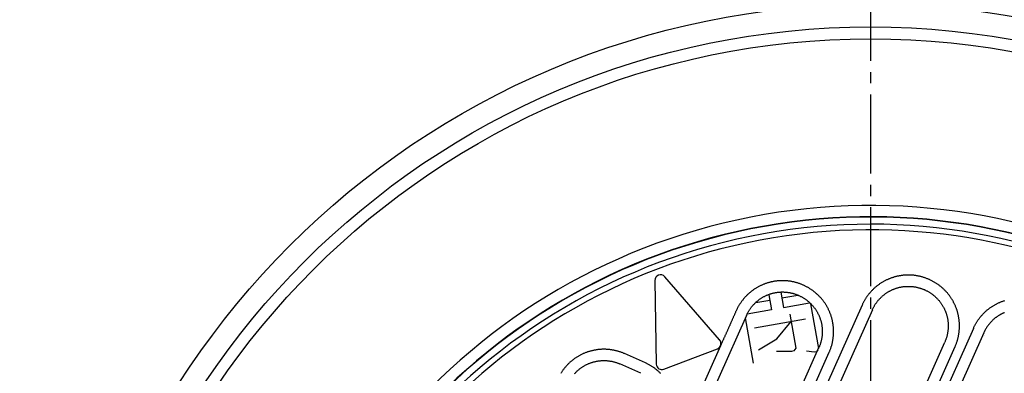
# Model space of a CAD drawing. Extents: x -436 to 2039, y 115 to 4474.
# Drawn here: x 514 to 601, y 2149 to 2181 of the extents above; entities that cross this region are included whole.
import ezdxf

# ---------------------------------------------------------------- set-up
doc = ezdxf.new("R2010")
doc.units = 0
doc.linetypes.add('EXLTYPE3', pattern=[10, 7, -1, 1, -1])
doc.layers.add('本体', color=7, linetype='CONTINUOUS')

msp = doc.modelspace()

# ---------------------------------------------------------------- linework, layer by layer
at = {"layer": '本体', "color": 6, "linetype": 'EXLTYPE3'}
msp.add_line((589.005, 2204), (589.005, 2014), dxfattribs=at)
at = {"layer": '本体', "color": 6, "linetype": 'CONTINUOUS', "flags": 128}
for points in [[(585.35, 2151.149), (585.373, 2151.203), (585.396, 2151.257), (585.418, 2151.311), (585.44, 2151.366), (585.461, 2151.421), (585.481, 2151.477), (585.5, 2151.532), (585.519, 2151.588), (585.536, 2151.644), (585.553, 2151.701), (585.57, 2151.757), (585.585, 2151.814), (585.6, 2151.871), (585.614, 2151.928), (585.628, 2151.985), (585.64, 2152.043), (585.652, 2152.101), (585.663, 2152.159), (585.674, 2152.216), (585.683, 2152.275), (585.692, 2152.333), (585.7, 2152.391), (585.708, 2152.45), (585.714, 2152.508), (585.72, 2152.567), (585.725, 2152.625), (585.729, 2152.684), (585.733, 2152.743), (585.735, 2152.802), (585.737, 2152.861), (585.738, 2152.92), (585.739, 2152.978), (585.738, 2153.037), (585.737, 2153.096), (585.735, 2153.155), (585.733, 2153.214), (585.729, 2153.273), (585.725, 2153.331), (585.72, 2153.39), (585.714, 2153.449), (585.708, 2153.507), (585.7, 2153.566), (585.692, 2153.624), (585.684, 2153.682), (585.674, 2153.741), (585.664, 2153.799), (585.652, 2153.856), (585.641, 2153.914), (585.628, 2153.972), (585.615, 2154.029), (585.601, 2154.086), (585.586, 2154.143), (585.57, 2154.2), (585.554, 2154.257), (585.537, 2154.313), (585.519, 2154.369), (585.5, 2154.425), (585.481, 2154.481), (585.461, 2154.536), (585.44, 2154.591), (585.419, 2154.646), (585.396, 2154.701), (585.374, 2154.755), (585.35, 2154.809), (585.326, 2154.863), (585.301, 2154.916), (585.275, 2154.969), (585.248, 2155.022), (585.221, 2155.074), (585.194, 2155.126), (585.165, 2155.178), (585.136, 2155.229), (585.106, 2155.28), (585.076, 2155.33), (585.045, 2155.38), (585.013, 2155.43), (584.98, 2155.479), (584.947, 2155.528), (584.914, 2155.576), (584.879, 2155.624), (584.844, 2155.671), (584.809, 2155.718), (584.773, 2155.765), (584.736, 2155.811), (584.699, 2155.856), (584.661, 2155.901), (584.622, 2155.946), (584.583, 2155.99), (584.543, 2156.033), (584.503, 2156.076), (584.462, 2156.119), (584.421, 2156.161), (584.379, 2156.202), (584.336, 2156.243), (584.293, 2156.283), (584.25, 2156.323), (584.206, 2156.362), (584.161, 2156.4), (584.116, 2156.438), (584.071, 2156.476), (584.025, 2156.513), (583.978, 2156.549), (583.931, 2156.584), (583.884, 2156.619), (583.836, 2156.653), (583.788, 2156.687), (583.739, 2156.72), (583.69, 2156.753), (583.64, 2156.784), (583.59, 2156.815), (583.54, 2156.846), (583.489, 2156.876), (583.438, 2156.905), (583.386, 2156.933), (583.334, 2156.961), (583.282, 2156.988), (583.229, 2157.014), (583.176, 2157.04), (583.123, 2157.065), (583.07, 2157.089), (583.036, 2157.104), (582.982, 2157.128), (582.928, 2157.151), (582.874, 2157.173), (582.819, 2157.194), (582.764, 2157.215), (582.708, 2157.235), (582.653, 2157.254), (582.597, 2157.273), (582.541, 2157.291), (582.484, 2157.308), (582.428, 2157.324), (582.371, 2157.34), (582.314, 2157.355), (582.257, 2157.369), (582.199, 2157.382), (582.142, 2157.395), (582.084, 2157.407), (582.026, 2157.418), (581.968, 2157.428), (581.91, 2157.438), (581.852, 2157.446), (581.794, 2157.455), (581.735, 2157.462), (581.677, 2157.468), (581.618, 2157.474), (581.56, 2157.479), (581.501, 2157.483), (581.442, 2157.487), (581.383, 2157.49), (581.324, 2157.492), (581.265, 2157.493), (581.207, 2157.493), (581.148, 2157.493), (581.089, 2157.492), (581.03, 2157.49), (580.971, 2157.487), (580.912, 2157.484), (580.853, 2157.479), (580.795, 2157.474), (580.736, 2157.469), (580.678, 2157.462), (580.619, 2157.455), (580.561, 2157.447), (580.503, 2157.438), (580.444, 2157.428), (580.386, 2157.418), (580.329, 2157.407), (580.271, 2157.395), (580.213, 2157.382), (580.156, 2157.369), (580.099, 2157.355), (580.042, 2157.34), (579.985, 2157.324), (579.928, 2157.308), (579.872, 2157.291), (579.816, 2157.273), (579.76, 2157.254), (579.704, 2157.235), (579.649, 2157.215), (579.594, 2157.194), (579.539, 2157.173), (579.484, 2157.151), (579.43, 2157.128), (579.376, 2157.104), (579.322, 2157.08), (579.269, 2157.055), (579.216, 2157.029), (579.163, 2157.003), (579.111, 2156.976), (579.059, 2156.948), (579.007, 2156.919), (578.956, 2156.89), (578.905, 2156.86), (578.855, 2156.83), (578.805, 2156.799), (578.755, 2156.767), (578.706, 2156.735), (578.657, 2156.702), (578.609, 2156.668), (578.561, 2156.634), (578.514, 2156.599), (578.467, 2156.563), (578.42, 2156.527), (578.374, 2156.49), (578.329, 2156.453), (578.284, 2156.415), (578.239, 2156.376), (578.195, 2156.337), (578.152, 2156.297), (578.109, 2156.257), (578.066, 2156.216), (578.024, 2156.175), (577.983, 2156.133), (577.942, 2156.091), (577.902, 2156.048), (577.862, 2156.004), (577.823, 2155.96), (577.784, 2155.915), (577.747, 2155.87), (577.709, 2155.825), (577.672, 2155.779), (577.636, 2155.732), (577.601, 2155.685), (577.566, 2155.638), (577.532, 2155.59), (577.498, 2155.542), (577.465, 2155.493), (577.432, 2155.444), (577.401, 2155.394), (577.37, 2155.344), (577.339, 2155.294), (577.309, 2155.243), (577.28, 2155.192), (577.252, 2155.14), (577.224, 2155.088), (577.197, 2155.036), (577.171, 2154.984), (577.145, 2154.931), (577.12, 2154.877), (577.096, 2154.824), (577.073, 2154.772), (577.05, 2154.72), (577.027, 2154.668), (577.003, 2154.617), (576.98, 2154.565), (576.957, 2154.513), (576.934, 2154.461), (576.911, 2154.41), (576.888, 2154.358), (576.865, 2154.306), (576.842, 2154.254), (576.819, 2154.203), (576.796, 2154.151), (576.773, 2154.099), (576.75, 2154.047), (576.727, 2153.995), (576.704, 2153.944), (576.681, 2153.892), (576.658, 2153.84), (576.635, 2153.788), (576.612, 2153.736), (576.589, 2153.685), (576.566, 2153.633), (576.543, 2153.581), (576.52, 2153.529), (576.497, 2153.477), (576.474, 2153.425), (576.451, 2153.374), (576.428, 2153.322), (576.405, 2153.27), (576.382, 2153.218), (576.359, 2153.166), (576.336, 2153.115), (576.313, 2153.063), (576.29, 2153.011), (576.267, 2152.959), (576.244, 2152.908), (576.22, 2152.856), (576.197, 2152.804), (576.174, 2152.753), (576.15, 2152.701), (576.127, 2152.649), (576.103, 2152.598), (576.08, 2152.546), (576.056, 2152.495), (576.033, 2152.443), (576.009, 2152.392), (575.985, 2152.34), (575.962, 2152.289), (575.938, 2152.237), (575.915, 2152.185), (575.891, 2152.134), (575.867, 2152.082), (575.844, 2152.031), (575.821, 2151.979), (575.797, 2151.927), (575.774, 2151.876), (575.751, 2151.824), (575.727, 2151.772), (575.704, 2151.721), (575.708, 2151.729), (575.711, 2151.738), (575.715, 2151.747), (575.718, 2151.755), (575.721, 2151.764), (575.724, 2151.773), (575.726, 2151.782), (575.729, 2151.791), (575.731, 2151.8), (575.733, 2151.809), (575.735, 2151.819), (575.737, 2151.828), (575.739, 2151.837), (575.74, 2151.846), (575.742, 2151.856), (575.743, 2151.865), (575.744, 2151.874), (575.744, 2151.884), (575.745, 2151.893), (575.745, 2151.902), (575.746, 2151.912), (575.746, 2151.921), (575.746, 2151.931), (575.745, 2151.94), (575.745, 2151.949), (575.744, 2151.959), (575.743, 2151.968), (575.742, 2151.977), (575.741, 2151.987), (575.74, 2151.996), (575.738, 2152.005), (575.737, 2152.014), (575.735, 2152.024), (575.733, 2152.033), (575.731, 2152.042), (575.728, 2152.051), (575.726, 2152.06), (575.723, 2152.069), (575.72, 2152.078), (575.717, 2152.087), (575.714, 2152.096), (575.71, 2152.104), (575.707, 2152.113), (575.703, 2152.122), (575.699, 2152.13), (575.695, 2152.139), (575.691, 2152.147), (575.687, 2152.156), (575.682, 2152.164), (575.677, 2152.172), (575.673, 2152.18), (575.668, 2152.188), (575.663, 2152.196), (575.657, 2152.204), (575.652, 2152.211), (575.646, 2152.219), (575.641, 2152.226), (575.635, 2152.234), (575.629, 2152.241), (575.623, 2152.248), (570.759, 2157.844)], [(596.519, 2151.649), (596.543, 2151.703), (596.565, 2151.757), (596.588, 2151.812), (596.609, 2151.867), (596.63, 2151.922), (596.65, 2151.977), (596.669, 2152.033), (596.688, 2152.089), (596.705, 2152.145), (596.723, 2152.201), (596.739, 2152.258), (596.755, 2152.314), (596.769, 2152.371), (596.784, 2152.429), (596.797, 2152.486), (596.81, 2152.543), (596.821, 2152.601), (596.833, 2152.659), (596.843, 2152.717), (596.853, 2152.775), (596.861, 2152.833), (596.869, 2152.891), (596.877, 2152.95), (596.883, 2153.008), (596.889, 2153.067), (596.894, 2153.126), (596.898, 2153.184), (596.902, 2153.243), (596.905, 2153.302), (596.906, 2153.361), (596.908, 2153.42), (596.908, 2153.479), (596.908, 2153.538), (596.906, 2153.597), (596.905, 2153.655), (596.902, 2153.714), (596.898, 2153.773), (596.894, 2153.832), (596.889, 2153.891), (596.883, 2153.949), (596.877, 2154.008), (596.87, 2154.066), (596.862, 2154.125), (596.853, 2154.183), (596.843, 2154.241), (596.833, 2154.299), (596.822, 2154.357), (596.81, 2154.414), (596.797, 2154.472), (596.784, 2154.529), (596.77, 2154.587), (596.755, 2154.644), (596.739, 2154.7), (596.723, 2154.757), (596.706, 2154.813), (596.688, 2154.87), (596.669, 2154.925), (596.65, 2154.981), (596.63, 2155.037), (596.609, 2155.092), (596.588, 2155.147), (596.566, 2155.201), (596.543, 2155.255), (596.519, 2155.309), (596.495, 2155.363), (596.47, 2155.416), (596.444, 2155.469), (596.418, 2155.522), (596.39, 2155.574), (596.363, 2155.626), (596.334, 2155.678), (596.305, 2155.729), (596.275, 2155.78), (596.245, 2155.83), (596.214, 2155.88), (596.182, 2155.93), (596.15, 2155.979), (596.117, 2156.028), (596.083, 2156.076), (596.049, 2156.124), (596.014, 2156.172), (595.978, 2156.219), (595.942, 2156.265), (595.905, 2156.311), (595.868, 2156.357), (595.83, 2156.402), (595.791, 2156.446), (595.752, 2156.49), (595.712, 2156.534), (595.672, 2156.577), (595.631, 2156.619), (595.59, 2156.661), (595.548, 2156.702), (595.505, 2156.743), (595.462, 2156.784), (595.419, 2156.823), (595.375, 2156.862), (595.33, 2156.901), (595.285, 2156.939), (595.24, 2156.976), (595.194, 2157.013), (595.147, 2157.049), (595.1, 2157.085), (595.053, 2157.119), (595.005, 2157.154), (594.957, 2157.187), (594.908, 2157.22), (594.859, 2157.253), (594.809, 2157.285), (594.759, 2157.316), (594.709, 2157.346), (594.658, 2157.376), (594.607, 2157.405), (594.555, 2157.433), (594.503, 2157.461), (594.451, 2157.488), (594.398, 2157.515), (594.346, 2157.54), (594.292, 2157.565), (594.239, 2157.59), (594.205, 2157.604), (594.151, 2157.628), (594.097, 2157.651), (594.043, 2157.673), (593.988, 2157.695), (593.933, 2157.715), (593.877, 2157.735), (593.822, 2157.755), (593.766, 2157.773), (593.71, 2157.791), (593.653, 2157.808), (593.597, 2157.824), (593.54, 2157.84), (593.483, 2157.855), (593.426, 2157.869), (593.369, 2157.882), (593.311, 2157.895), (593.253, 2157.907), (593.196, 2157.918), (593.138, 2157.928), (593.08, 2157.938), (593.021, 2157.947), (592.963, 2157.955), (592.905, 2157.962), (592.846, 2157.969), (592.787, 2157.975), (592.729, 2157.98), (592.67, 2157.984), (592.611, 2157.987), (592.552, 2157.99), (592.493, 2157.992), (592.435, 2157.993), (592.376, 2157.993), (592.317, 2157.993), (592.258, 2157.992), (592.199, 2157.99), (592.14, 2157.987), (592.081, 2157.984), (592.023, 2157.98), (591.964, 2157.975), (591.905, 2157.969), (591.847, 2157.962), (591.788, 2157.955), (591.73, 2157.947), (591.672, 2157.938), (591.614, 2157.929), (591.556, 2157.918), (591.498, 2157.907), (591.44, 2157.895), (591.382, 2157.883), (591.325, 2157.869), (591.268, 2157.855), (591.211, 2157.84), (591.154, 2157.825), (591.097, 2157.808), (591.041, 2157.791), (590.985, 2157.773), (590.929, 2157.755), (590.873, 2157.735), (590.818, 2157.715), (590.763, 2157.695), (590.708, 2157.673), (590.653, 2157.651), (590.599, 2157.628), (590.545, 2157.604), (590.491, 2157.58), (590.438, 2157.555), (590.385, 2157.529), (590.332, 2157.503), (590.28, 2157.476), (590.228, 2157.448), (590.177, 2157.42), (590.125, 2157.391), (590.075, 2157.361), (590.024, 2157.33), (589.974, 2157.299), (589.924, 2157.267), (589.875, 2157.235), (589.826, 2157.202), (589.778, 2157.168), (589.73, 2157.134), (589.683, 2157.099), (589.636, 2157.063), (589.589, 2157.027), (589.543, 2156.991), (589.498, 2156.953), (589.453, 2156.915), (589.408, 2156.877), (589.364, 2156.837), (589.321, 2156.798), (589.278, 2156.758), (589.235, 2156.717), (589.193, 2156.675), (589.152, 2156.633), (589.111, 2156.591), (589.071, 2156.548), (589.031, 2156.504), (588.992, 2156.46), (588.954, 2156.416), (588.916, 2156.371), (588.878, 2156.325), (588.842, 2156.279), (588.805, 2156.233), (588.77, 2156.186), (588.735, 2156.138), (588.701, 2156.091), (588.667, 2156.042), (588.634, 2155.994), (588.602, 2155.944), (588.57, 2155.895), (588.539, 2155.845), (588.508, 2155.794), (588.479, 2155.744), (588.449, 2155.692), (588.421, 2155.641), (588.393, 2155.589), (588.366, 2155.537), (588.34, 2155.484), (588.314, 2155.431), (588.289, 2155.378), (588.265, 2155.324)], [(569.881, 2157.507), (570.011, 2150.094)], [(583.07, 2157.089), (583.069, 2157.089)], [(589.178, 2154.917), (589.201, 2154.967), (589.225, 2155.017), (589.249, 2155.066), (589.274, 2155.115), (589.3, 2155.164), (589.327, 2155.212), (589.354, 2155.26), (589.382, 2155.307), (589.411, 2155.354), (589.441, 2155.4), (589.471, 2155.446), (589.502, 2155.491), (589.534, 2155.536), (589.566, 2155.581), (589.599, 2155.625), (589.633, 2155.668), (589.667, 2155.711), (589.703, 2155.753), (589.738, 2155.795), (589.775, 2155.836), (589.812, 2155.876), (589.85, 2155.916), (589.888, 2155.956), (589.927, 2155.994), (589.967, 2156.033), (590.007, 2156.07), (590.047, 2156.107), (590.089, 2156.143), (590.131, 2156.179), (590.173, 2156.214), (590.216, 2156.248), (590.26, 2156.282), (590.304, 2156.314), (590.348, 2156.347), (590.393, 2156.378), (590.439, 2156.409), (590.485, 2156.439), (590.531, 2156.468), (590.578, 2156.497), (590.626, 2156.525), (590.673, 2156.552), (590.722, 2156.578), (590.77, 2156.604), (590.819, 2156.629), (590.869, 2156.653), (590.919, 2156.676), (590.969, 2156.698), (591.019, 2156.72), (591.07, 2156.741), (591.121, 2156.761), (591.173, 2156.78), (591.224, 2156.799), (591.276, 2156.817), (591.329, 2156.833), (591.381, 2156.849), (591.434, 2156.865), (591.487, 2156.879), (591.54, 2156.892), (591.594, 2156.905), (591.648, 2156.917), (591.701, 2156.928), (591.755, 2156.938), (591.81, 2156.947), (591.864, 2156.956), (591.918, 2156.964), (591.973, 2156.97), (592.028, 2156.976), (592.082, 2156.981), (592.137, 2156.985), (592.192, 2156.989), (592.247, 2156.991), (592.302, 2156.993), (592.357, 2156.993), (592.412, 2156.993), (592.467, 2156.992), (592.522, 2156.99), (592.576, 2156.988), (592.631, 2156.984), (592.686, 2156.98), (592.741, 2156.974), (592.795, 2156.968), (592.85, 2156.961), (592.904, 2156.953), (592.959, 2156.945), (593.013, 2156.935), (593.067, 2156.924), (593.12, 2156.913), (593.174, 2156.901), (593.227, 2156.888), (593.281, 2156.874), (593.334, 2156.86), (593.387, 2156.844), (593.439, 2156.828), (593.491, 2156.811), (593.543, 2156.793), (593.595, 2156.774), (593.646, 2156.754), (593.697, 2156.734), (593.748, 2156.713), (593.799, 2156.691)], [(594.239, 2157.59), (594.239, 2157.589)], [(578.009, 2154.417), (578.032, 2154.467), (578.056, 2154.517), (578.08, 2154.566), (578.105, 2154.615), (578.131, 2154.663), (578.158, 2154.712), (578.185, 2154.759), (578.213, 2154.807), (578.242, 2154.853), (578.271, 2154.9), (578.302, 2154.946), (578.333, 2154.991), (578.364, 2155.036), (578.397, 2155.08), (578.43, 2155.124), (578.464, 2155.168), (578.498, 2155.21), (578.533, 2155.253), (578.569, 2155.294), (578.606, 2155.335), (578.643, 2155.376), (578.681, 2155.416), (578.719, 2155.455), (578.758, 2155.494), (578.797, 2155.532), (578.838, 2155.57), (578.878, 2155.607), (578.92, 2155.643), (578.962, 2155.678), (579.004, 2155.713), (579.047, 2155.748), (579.09, 2155.781), (579.135, 2155.814), (579.179, 2155.846), (579.224, 2155.878), (579.27, 2155.908), (579.316, 2155.939), (579.362, 2155.968), (579.409, 2155.996), (579.456, 2156.024), (579.504, 2156.051), (579.552, 2156.078), (579.601, 2156.103), (579.65, 2156.128), (579.7, 2156.152), (579.749, 2156.176), (579.8, 2156.198), (579.85, 2156.22), (579.901, 2156.241), (579.952, 2156.261), (580.003, 2156.28), (580.055, 2156.298), (580.107, 2156.316), (580.16, 2156.333), (580.212, 2156.349), (580.265, 2156.364), (580.318, 2156.379), (580.371, 2156.392), (580.425, 2156.405), (580.478, 2156.417), (580.532, 2156.428), (580.586, 2156.438), (580.641, 2156.447), (580.695, 2156.456), (580.749, 2156.463), (580.804, 2156.47), (580.858, 2156.476), (580.913, 2156.481), (580.968, 2156.485), (581.023, 2156.488), (581.078, 2156.491), (581.133, 2156.492), (581.188, 2156.493), (581.243, 2156.493), (581.298, 2156.492), (581.352, 2156.49), (581.407, 2156.487), (581.462, 2156.484), (581.517, 2156.479), (581.572, 2156.474), (581.626, 2156.468), (581.681, 2156.461), (581.735, 2156.453), (581.789, 2156.444), (581.843, 2156.435), (581.897, 2156.424), (581.951, 2156.413), (582.005, 2156.401), (582.058, 2156.388), (582.112, 2156.374), (582.165, 2156.359), (582.217, 2156.344), (582.27, 2156.327), (582.322, 2156.31), (582.374, 2156.292), (582.426, 2156.274), (582.477, 2156.254), (582.528, 2156.234), (582.579, 2156.212), (582.629, 2156.19)], [(579.988, 2156.247), (580.227, 2154.911), (578.07, 2154.525)], [(581.058, 2156.475), (581.304, 2155.104), (583.613, 2155.517)], [(581.15, 2155.965), (582.554, 2156.216)], [(582.663, 2156.176), (582.629, 2156.191)], [(582.663, 2156.176), (582.713, 2156.153), (582.762, 2156.129), (582.812, 2156.105), (582.861, 2156.08), (582.909, 2156.054), (582.957, 2156.027), (583.005, 2156), (583.052, 2155.972), (583.099, 2155.943), (583.146, 2155.914), (583.191, 2155.883), (583.237, 2155.852), (583.282, 2155.82), (583.326, 2155.788), (583.37, 2155.755), (583.413, 2155.721), (583.456, 2155.687), (583.498, 2155.651), (583.54, 2155.616), (583.581, 2155.579), (583.622, 2155.542), (583.662, 2155.504), (583.701, 2155.466), (583.74, 2155.427), (583.778, 2155.388), (583.816, 2155.347), (583.852, 2155.307), (583.889, 2155.265), (583.924, 2155.223), (583.959, 2155.181), (583.993, 2155.138), (584.027, 2155.094), (584.06, 2155.05), (584.092, 2155.006), (584.123, 2154.961), (584.154, 2154.915), (584.184, 2154.869), (584.214, 2154.823), (584.242, 2154.776), (584.27, 2154.729), (584.297, 2154.681), (584.324, 2154.632), (584.349, 2154.584), (584.374, 2154.535), (584.398, 2154.485), (584.421, 2154.436), (584.444, 2154.385), (584.465, 2154.335), (584.486, 2154.284), (584.506, 2154.233), (584.526, 2154.181), (584.544, 2154.13), (584.562, 2154.078), (584.579, 2154.025), (584.595, 2153.973), (584.61, 2153.92), (584.624, 2153.867), (584.638, 2153.814), (584.651, 2153.76), (584.662, 2153.707), (584.673, 2153.653), (584.684, 2153.599), (584.693, 2153.544), (584.701, 2153.49), (584.709, 2153.436), (584.716, 2153.381), (584.722, 2153.327), (584.727, 2153.272), (584.731, 2153.217), (584.734, 2153.162), (584.737, 2153.107), (584.738, 2153.052), (584.739, 2152.997), (584.739, 2152.942), (584.738, 2152.887), (584.736, 2152.833), (584.733, 2152.778), (584.73, 2152.723), (584.725, 2152.668), (584.72, 2152.613), (584.714, 2152.559), (584.707, 2152.504), (584.699, 2152.45), (584.69, 2152.396), (584.68, 2152.341), (584.67, 2152.287), (584.659, 2152.234), (584.646, 2152.18), (584.633, 2152.127), (584.62, 2152.073), (584.605, 2152.02), (584.589, 2151.968), (584.573, 2151.915), (584.556, 2151.863), (584.538, 2151.811), (584.519, 2151.759), (584.5, 2151.708), (584.479, 2151.657), (584.458, 2151.606), (584.436, 2151.556)], [(593.832, 2156.676), (593.799, 2156.691)], [(593.832, 2156.676), (593.882, 2156.653), (593.932, 2156.63), (593.981, 2156.605), (594.03, 2156.58), (594.078, 2156.554), (594.126, 2156.528), (594.174, 2156.5), (594.221, 2156.472), (594.268, 2156.443), (594.315, 2156.414), (594.361, 2156.384), (594.406, 2156.353), (594.451, 2156.321), (594.495, 2156.288), (594.539, 2156.255), (594.583, 2156.221), (594.625, 2156.187), (594.668, 2156.152), (594.709, 2156.116), (594.75, 2156.08), (594.791, 2156.042), (594.831, 2156.005), (594.87, 2155.966), (594.909, 2155.927), (594.947, 2155.888), (594.985, 2155.848), (595.022, 2155.807), (595.058, 2155.766), (595.093, 2155.724), (595.128, 2155.681), (595.162, 2155.638), (595.196, 2155.595), (595.229, 2155.551), (595.261, 2155.506), (595.293, 2155.461), (595.323, 2155.416), (595.353, 2155.37), (595.383, 2155.323), (595.411, 2155.276), (595.439, 2155.229), (595.466, 2155.181), (595.493, 2155.133), (595.518, 2155.084), (595.543, 2155.035), (595.567, 2154.986), (595.59, 2154.936), (595.613, 2154.886), (595.635, 2154.835), (595.656, 2154.784), (595.676, 2154.733), (595.695, 2154.682), (595.713, 2154.63), (595.731, 2154.578), (595.748, 2154.526), (595.764, 2154.473), (595.779, 2154.42), (595.794, 2154.367), (595.807, 2154.314), (595.82, 2154.261), (595.832, 2154.207), (595.843, 2154.153), (595.853, 2154.099), (595.862, 2154.045), (595.87, 2153.991), (595.878, 2153.936), (595.885, 2153.882), (595.891, 2153.827), (595.896, 2153.772), (595.9, 2153.717), (595.903, 2153.662), (595.906, 2153.608), (595.907, 2153.553), (595.908, 2153.498), (595.908, 2153.443), (595.907, 2153.388), (595.905, 2153.333), (595.902, 2153.278), (595.899, 2153.223), (595.894, 2153.168), (595.889, 2153.114), (595.883, 2153.059), (595.876, 2153.005), (595.868, 2152.95), (595.859, 2152.896), (595.849, 2152.842), (595.839, 2152.788), (595.828, 2152.734), (595.816, 2152.68), (595.803, 2152.627), (595.789, 2152.574), (595.774, 2152.521), (595.759, 2152.468), (595.742, 2152.415), (595.725, 2152.363), (595.707, 2152.311), (595.688, 2152.259), (595.669, 2152.208), (595.648, 2152.157), (595.627, 2152.106), (595.605, 2152.056)], [(578.829, 2155.55), (580.073, 2155.772)], [(588.265, 2155.324), (581.335, 2139.76)], [(583.686, 2155.453), (584.398, 2151.47)], [(598.143, 2153.268), (598.167, 2153.322), (598.192, 2153.375), (598.218, 2153.428), (598.244, 2153.481), (598.271, 2153.533), (598.299, 2153.585), (598.328, 2153.636), (598.357, 2153.688), (598.386, 2153.738), (598.417, 2153.789), (598.448, 2153.839), (598.48, 2153.888), (598.512, 2153.938), (598.545, 2153.986), (598.579, 2154.035), (598.613, 2154.083), (598.648, 2154.13), (598.684, 2154.177), (598.72, 2154.223), (598.756, 2154.269), (598.794, 2154.315), (598.832, 2154.36), (598.87, 2154.404), (598.909, 2154.448), (598.949, 2154.492), (598.989, 2154.535), (599.03, 2154.577), (599.072, 2154.619), (599.113, 2154.661), (599.156, 2154.702), (599.199, 2154.742), (599.242, 2154.782), (599.286, 2154.821), (599.331, 2154.859), (599.376, 2154.897), (599.422, 2154.935), (599.468, 2154.971), (599.514, 2155.008), (599.561, 2155.043), (599.608, 2155.078), (599.656, 2155.112), (599.705, 2155.146), (599.753, 2155.179), (599.803, 2155.212), (599.852, 2155.243), (599.902, 2155.274), (599.953, 2155.305), (600.003, 2155.335), (600.055, 2155.364), (600.106, 2155.392), (600.158, 2155.42), (600.211, 2155.447), (600.263, 2155.474), (600.316, 2155.499), (600.37, 2155.524), (600.423, 2155.549), (600.477, 2155.572), (600.531, 2155.595), (600.586, 2155.617), (600.641, 2155.639), (600.696, 2155.659), (600.751, 2155.68), (600.807, 2155.699), (600.863, 2155.717), (600.919, 2155.735)], [(578.009, 2154.417), (573.114, 2143.421)], [(577.096, 2154.824), (577.096, 2154.824)], [(581.85, 2154.535), (582.389, 2151.52), (582.213, 2151.266), (581.997, 2151.228), (580.667, 2151.212)], [(589.178, 2154.917), (582.249, 2139.354)], [(600.914, 2154.672), (600.872, 2154.654), (600.83, 2154.635), (600.788, 2154.616), (600.747, 2154.597), (600.705, 2154.577), (600.664, 2154.556), (600.624, 2154.535), (600.583, 2154.514), (600.543, 2154.492), (600.503, 2154.469), (600.464, 2154.446), (600.425, 2154.422), (600.386, 2154.398), (600.347, 2154.373), (600.309, 2154.348), (600.271, 2154.322), (600.233, 2154.296), (600.196, 2154.269), (600.159, 2154.242), (600.123, 2154.215), (600.087, 2154.186), (600.051, 2154.158), (600.015, 2154.129), (599.98, 2154.099), (599.946, 2154.069), (599.911, 2154.039), (599.878, 2154.008), (599.844, 2153.976), (599.811, 2153.945), (599.779, 2153.913), (599.746, 2153.88), (599.715, 2153.847), (599.683, 2153.813), (599.652, 2153.78), (599.622, 2153.745), (599.592, 2153.711), (599.563, 2153.676), (599.533, 2153.64), (599.505, 2153.605), (599.477, 2153.568), (599.449, 2153.532), (599.422, 2153.495), (599.395, 2153.458), (599.369, 2153.42), (599.343, 2153.382), (599.318, 2153.344), (599.294, 2153.305), (599.269, 2153.266), (599.246, 2153.227), (599.223, 2153.188), (599.2, 2153.148), (599.178, 2153.108), (599.156, 2153.067), (599.135, 2153.027), (599.115, 2152.986), (599.095, 2152.945), (599.075, 2152.903), (599.056, 2152.862)], [(578.629, 2150.181), (577.911, 2154.196)], [(578.736, 2153.311), (583.258, 2154.12)], [(579.082, 2151.373), (580.689, 2152.327), (581.966, 2153.889)], [(598.143, 2153.268), (591.71, 2138.82)], [(599.056, 2152.862), (592.624, 2138.413)], [(599.132, 2152.665), (599.132, 2152.665)], [(575.704, 2151.719), (572.2, 2143.828)], [(575.623, 2152.248), (575.623, 2152.248)], [(588.676, 2136.492), (595.605, 2152.056)], [(589.59, 2136.085), (596.519, 2151.649)], [(570.404, 2149.266), (570.362, 2149.307), (570.32, 2149.348), (570.277, 2149.388), (570.234, 2149.428), (570.189, 2149.467), (570.145, 2149.505), (570.1, 2149.543), (570.054, 2149.581), (570.008, 2149.617), (569.962, 2149.654), (569.915, 2149.689), (569.868, 2149.724), (569.82, 2149.758), (569.771, 2149.792), (569.723, 2149.825), (569.673, 2149.857), (569.624, 2149.889), (569.574, 2149.92), (569.523, 2149.951), (569.473, 2149.98), (569.421, 2150.009), (569.37, 2150.038), (569.318, 2150.066), (569.266, 2150.093), (569.213, 2150.119), (569.16, 2150.145), (569.107, 2150.17), (569.053, 2150.194), (567.193, 2151.022), (567.139, 2151.046), (567.085, 2151.069), (567.03, 2151.091), (566.975, 2151.112), (566.92, 2151.133), (566.865, 2151.153), (566.809, 2151.172), (566.753, 2151.191), (566.697, 2151.209), (566.641, 2151.226), (566.584, 2151.242), (566.528, 2151.258), (566.471, 2151.273), (566.413, 2151.287), (566.356, 2151.3), (566.299, 2151.313), (566.241, 2151.325), (566.183, 2151.336), (566.125, 2151.346), (566.067, 2151.356), (566.009, 2151.365), (565.95, 2151.373), (565.892, 2151.38), (565.834, 2151.387), (565.775, 2151.392), (565.716, 2151.397), (565.657, 2151.402), (565.599, 2151.405), (565.54, 2151.408), (565.481, 2151.41), (565.422, 2151.411), (565.363, 2151.411), (565.304, 2151.411), (565.245, 2151.41), (565.186, 2151.408), (565.128, 2151.405), (565.069, 2151.402), (565.01, 2151.398), (564.951, 2151.393), (564.893, 2151.387), (564.834, 2151.38), (564.776, 2151.373), (564.717, 2151.365), (564.659, 2151.356), (564.601, 2151.346), (564.543, 2151.336), (564.485, 2151.325), (564.427, 2151.313), (564.37, 2151.301), (564.313, 2151.287), (564.255, 2151.273), (564.198, 2151.258), (564.142, 2151.243), (564.085, 2151.226), (564.029, 2151.209), (563.972, 2151.191), (563.916, 2151.173), (563.861, 2151.153), (563.805, 2151.133), (563.75, 2151.113), (563.695, 2151.091), (563.641, 2151.069), (563.587, 2151.046), (563.533, 2151.022), (563.479, 2150.998), (563.426, 2150.973), (563.373, 2150.947), (563.32, 2150.921), (563.268, 2150.894), (563.216, 2150.866), (563.164, 2150.838), (563.113, 2150.809), (563.062, 2150.779), (563.012, 2150.748), (562.962, 2150.717), (562.912, 2150.685), (562.863, 2150.653), (562.814, 2150.62), (562.766, 2150.586), (562.718, 2150.552), (562.67, 2150.517), (562.623, 2150.481), (562.577, 2150.445), (562.531, 2150.408), (562.485, 2150.371), (562.44, 2150.333), (562.396, 2150.295), (562.352, 2150.255), (562.308, 2150.216), (562.265, 2150.175), (562.223, 2150.135), (562.181, 2150.093), (562.139, 2150.051), (562.099, 2150.009), (562.058, 2149.966), (562.019, 2149.922), (561.98, 2149.878), (561.941, 2149.834), (561.903, 2149.789), (561.866, 2149.743), (561.829, 2149.697), (561.793, 2149.651), (561.757, 2149.604), (561.722, 2149.556), (561.688, 2149.508), (561.654, 2149.46), (561.621, 2149.411), (561.589, 2149.362), (561.557, 2149.313), (561.526, 2149.263)], [(570.69, 2149.636), (575.425, 2151.453)], [(579.541, 2140.56), (584.436, 2151.556)], [(580.454, 2140.153), (585.35, 2151.149)], [(584.345, 2151.351), (584.228, 2151.182), (584.012, 2151.144), (583.328, 2151.244)], [(562.762, 2149.254), (562.799, 2149.294), (562.837, 2149.334), (562.876, 2149.374), (562.914, 2149.412), (562.954, 2149.451), (562.994, 2149.488), (563.035, 2149.525), (563.076, 2149.561), (563.118, 2149.597), (563.161, 2149.632), (563.204, 2149.666), (563.247, 2149.699), (563.291, 2149.732), (563.336, 2149.765), (563.381, 2149.796), (563.426, 2149.827), (563.472, 2149.857), (563.519, 2149.886), (563.566, 2149.915), (563.613, 2149.943), (563.661, 2149.97), (563.709, 2149.996), (563.758, 2150.022), (563.807, 2150.047), (563.856, 2150.071), (563.906, 2150.094), (563.956, 2150.116), (564.007, 2150.138), (564.057, 2150.159), (564.109, 2150.179), (564.16, 2150.198), (564.212, 2150.217), (564.264, 2150.234), (564.316, 2150.251), (564.369, 2150.267), (564.422, 2150.283), (564.475, 2150.297), (564.528, 2150.31), (564.581, 2150.323), (564.635, 2150.335), (564.689, 2150.346), (564.743, 2150.356), (564.797, 2150.365), (564.851, 2150.374), (564.906, 2150.381), (564.96, 2150.388), (565.015, 2150.394), (565.07, 2150.399), (565.125, 2150.403), (565.179, 2150.407), (565.234, 2150.409), (565.289, 2150.411), (565.344, 2150.411), (565.399, 2150.411), (565.454, 2150.41), (565.509, 2150.408), (565.564, 2150.406), (565.619, 2150.402), (565.674, 2150.398), (565.728, 2150.392), (565.783, 2150.386), (565.837, 2150.379), (565.892, 2150.371), (565.946, 2150.362), (566, 2150.353), (566.054, 2150.342), (566.108, 2150.331), (566.162, 2150.319), (566.215, 2150.306), (566.268, 2150.292), (566.321, 2150.278), (566.374, 2150.262), (566.427, 2150.246), (566.479, 2150.229), (566.531, 2150.211), (566.582, 2150.192), (566.634, 2150.172), (566.685, 2150.152), (566.736, 2150.131), (566.786, 2150.109)], [(568.647, 2149.28), (566.786, 2150.109)], [(569.053, 2150.194), (569.053, 2150.194)]]:
    msp.add_lwpolyline(points, dxfattribs=at)
at = {"layer": '本体', "color": 2, "linetype": 'CONTINUOUS'}
msp.add_circle((589.119, 2109), 73, dxfattribs=at)
at = {"layer": '本体', "color": 6, "linetype": 'CONTINUOUS'}
for radius in [71, 69.939, 69.939]:
    msp.add_circle((589.005, 2109), radius, dxfattribs=at)
at = {"layer": '本体', "color": 2, "linetype": 'CONTINUOUS'}
for centre, radius, start, end in [((801.709, 3237.174), 1237.265, 269.851843, 269.851843), ((798.413, 2951.243), 988.405, 269.817736, 269.817736), ((626.978, 2038.861), 212.678, 269.54168, 269.54168), ((818.31, 1963.817), 272.4, 180.39828, 180.39828)]:
    msp.add_arc(centre, radius, start, end, dxfattribs=at)
at = {"layer": '本体', "color": 6, "linetype": 'CONTINUOUS'}
for centre, radius, start, end in [((589.005, 2109), 55.161, 19.59557, 340.40443), ((589.005, 2109), 54.162, 19.97259, 340.02741), ((589.005, 2109), 54.131, 19.98437, 340.01563), ((589.005, 2109), 53.5, 20.44549, 339.55588), ((589.005, 2109), 53, 21.26592, 338.73392), ((570.381, 2157.516), 0.5, 41, 181), ((575.246, 2151.92), 0.5, 291, 336.34241), ((570.511, 2150.102), 0.5, 181, 291)]:
    msp.add_arc(centre, radius, start, end, dxfattribs=at)

doc.saveas('drawing.dxf')
